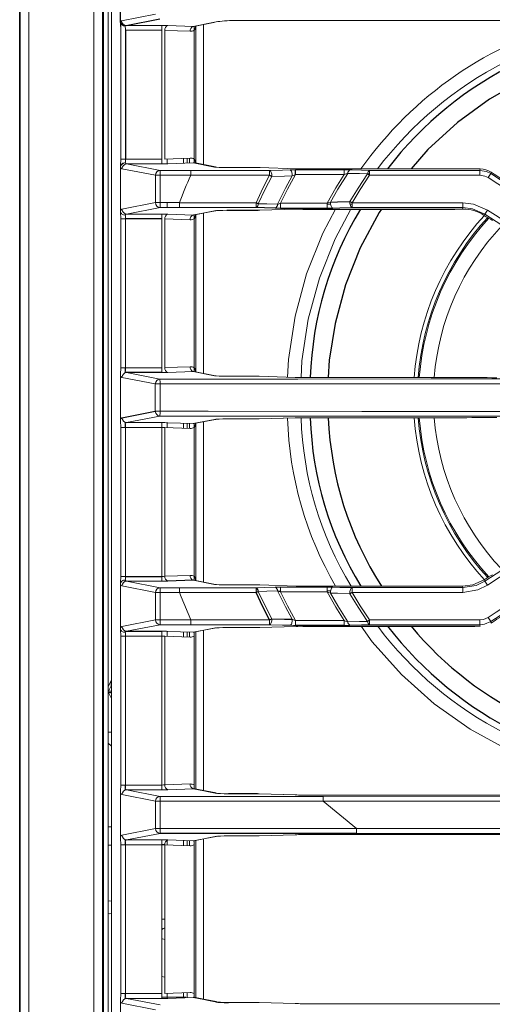
# Model space of a CAD drawing. Units: inches. Extents: x 11 to 47.2, y 16.5 to 46.2.
# Drawn here: x 11.3 to 15.9, y 31 to 40.7 of the extents above; entities that cross this region are included whole.
import ezdxf

# ---------------------------------------------------------------- set-up
doc = ezdxf.new("R2010")
doc.units = ezdxf.units.IN
doc.header["$MEASUREMENT"] = 0

msp = doc.modelspace()

# ---------------------------------------------------------------- linework, layer by layer
at = {"color": 144, "linetype": 'Continuous', "lineweight": 18}
for p, q in [((12.0247, 46.1105), (12.0247, 20.3782)), ((12.1113, 46.1105), (12.1113, 20.3784)), ((11.2963, 46.0554), (11.2963, 20.8358)), ((11.2963, 20.8358), (11.2963, 46.028)), ((11.3002, 46.0239), (11.3002, 20.3782)), ((11.3869, 46.0744), (11.3869, 20.3782)), ((12.1979, 43.2716), (12.1979, 20.5359)), ((12.1191, 43.1535), (12.1191, 20.6855)), ((12.1664, 43.1535), (12.1664, 20.654)), ((12.2855, 40.6508), (12.2855, 41.0741)), ((12.2869, 41.0741), (12.2869, 40.6509)), ((12.2984, 40.6636), (12.6297, 40.7277)), ((12.2894, 40.6068), (12.2894, 39.3049)), ((12.6946, 40.6168), (12.3437, 40.6168)), ((12.6946, 40.6168), (12.6946, 40.5696)), ((12.7442, 40.6137), (12.7442, 40.6161)), ((13.0001, 40.6067), (12.7512, 40.6158)), ((13.196, 40.645), (13.0001, 40.6067)), ((13.0074, 40.6071), (13.2057, 40.6459)), ((13.0283, 39.2633), (13.0283, 40.6112)), ((13.1029, 40.6258), (13.1029, 39.2487)), ((13.2267, 40.651), (13.196, 40.645)), ((22.3019, 40.666), (13.4053, 40.666)), ((13.4053, 40.6659), (13.4053, 40.666)), ((13.4053, 40.6659), (22.3019, 40.6659)), ((12.6946, 40.5696), (12.3362, 40.5696)), ((12.6946, 39.3049), (12.6946, 40.5696)), ((12.9729, 40.5595), (12.724, 40.5687)), ((12.724, 40.5687), (12.724, 39.3058)), ((13.0116, 39.3055), (13.0116, 40.5691)), ((12.2862, 39.23), (12.2862, 38.7941)), ((12.2878, 39.23), (12.2862, 39.23)), ((12.2878, 39.23), (12.2878, 38.7941)), ((12.3366, 39.3049), (12.2894, 39.3049)), ((12.3328, 39.2675), (12.3328, 39.2674)), ((12.3366, 39.3049), (12.6946, 39.3049)), ((12.3475, 39.2577), (12.6754, 39.1936)), ((12.6946, 39.2577), (12.3475, 39.2577)), ((12.6946, 39.3049), (12.6946, 39.2577)), ((12.724, 39.3058), (12.9729, 39.315)), ((12.7442, 39.2584), (12.7442, 39.3066)), ((13.0001, 39.2678), (12.7512, 39.2587)), ((12.907, 39.3126), (12.907, 39.2644)), ((12.9439, 39.314), (12.9439, 39.2658)), ((12.9653, 39.3147), (12.9653, 39.2666)), ((13.212, 39.2264), (13.0001, 39.2678)), ((13.0125, 39.2664), (13.0125, 39.3041)), ((12.6298, 39.1464), (12.3019, 39.2106)), ((12.6298, 38.8777), (12.6298, 39.1464)), ((12.6298, 39.1464), (12.6754, 39.1464)), ((12.6754, 39.1936), (12.9775, 39.1936)), ((12.6754, 39.1936), (12.6754, 39.1464)), ((12.6754, 39.1464), (12.6754, 38.8777)), ((12.9778, 39.1464), (12.6754, 39.1464)), ((12.9775, 39.1936), (13.7522, 39.1939)), ((13.6416, 39.2216), (13.3337, 39.2216)), ((13.3337, 39.2215), (13.3337, 39.2216)), ((13.6416, 39.2215), (13.3337, 39.2215)), ((13.6416, 39.2215), (13.6416, 39.2216)), ((14.0141, 39.2101), (13.6579, 39.2213)), ((13.6579, 39.2213), (13.6608, 39.2212)), ((14.4853, 39.1526), (14.0078, 39.1526)), ((15.7679, 39.2092), (14.079, 39.2092)), ((14.079, 39.2091), (14.079, 39.2092)), ((15.7679, 39.2091), (14.079, 39.2091)), ((14.4853, 39.1526), (14.4853, 39.1998)), ((14.7161, 39.162), (14.7355, 39.162)), ((14.7352, 39.1942), (15.8185, 39.1945)), ((15.8185, 39.1945), (15.8228, 39.2091)), ((15.9298, 39.1772), (15.9255, 39.1628)), ((15.9255, 39.1628), (16.6922, 38.6653)), ((12.3019, 38.8136), (12.6298, 38.8777)), ((12.6298, 38.8777), (12.6754, 38.8777)), ((12.6754, 38.8777), (12.8656, 38.8777)), ((12.6754, 38.8305), (12.6754, 38.8777)), ((12.7442, 38.8305), (12.7442, 38.8777)), ((13.8607, 38.8243), (13.8607, 38.8715)), ((13.8607, 38.8715), (14.3181, 38.8715)), ((14.3181, 38.8243), (14.3181, 38.8715)), ((14.3519, 38.8622), (14.3181, 38.8622)), ((14.5626, 38.8622), (14.5429, 38.8622)), ((12.2862, 38.7941), (12.2878, 38.7941)), ((12.3328, 38.7691), (12.3328, 38.7566)), ((12.6754, 38.8305), (12.3475, 38.7664)), ((12.3475, 38.7664), (12.6946, 38.7664)), ((12.8656, 38.8305), (12.6754, 38.8305)), ((12.6946, 38.7664), (12.6946, 38.7192)), ((12.7442, 38.7633), (12.7442, 38.7657)), ((12.7512, 38.7655), (13.0001, 38.7563)), ((13.6197, 38.8303), (12.8656, 38.8305)), ((13.0001, 38.7563), (13.212, 38.7977)), ((13.0074, 38.7567), (13.2211, 38.7985)), ((13.0125, 38.7205), (13.0125, 38.7577)), ((13.0283, 37.2161), (13.0283, 38.7608)), ((13.1029, 38.7754), (13.1029, 37.2015)), ((13.3337, 38.8025), (13.6416, 38.8025)), ((13.6416, 38.8026), (13.6416, 38.8025)), ((13.6579, 38.8028), (14.0141, 38.814)), ((14.0141, 38.814), (14.0171, 38.8141)), ((14.079, 38.815), (15.5732, 38.815)), ((14.079, 38.815), (14.079, 38.8149)), ((15.6521, 38.8296), (14.5623, 38.8299)), ((15.5732, 38.815), (15.5732, 38.8149)), ((15.6478, 38.815), (15.6521, 38.8296)), ((15.8662, 38.7661), (15.8623, 38.7528)), ((15.8623, 38.7528), (15.863, 38.7524)), ((16.4931, 38.3586), (15.8662, 38.7661)), ((12.2894, 38.7192), (12.2894, 37.2577)), ((12.2894, 38.7192), (12.3366, 38.7192)), ((12.3366, 38.7192), (12.3366, 37.2577)), ((12.6946, 37.2577), (12.6946, 38.7192)), ((12.9729, 38.7091), (12.724, 38.7183)), ((12.724, 38.7183), (12.724, 37.2586)), ((13.0116, 37.2582), (13.0116, 38.7187)), ((12.3366, 37.2577), (12.2894, 37.2577)), ((12.3328, 37.2577), (12.3328, 37.2078)), ((12.3366, 37.2577), (12.6946, 37.2577)), ((12.3475, 37.2105), (12.6751, 37.1464)), ((12.6946, 37.2577), (12.6946, 37.2105)), ((12.724, 37.2586), (12.9729, 37.2678)), ((12.7442, 37.2112), (12.7442, 37.2136)), ((13.0001, 37.2206), (12.7512, 37.2114)), ((13.2117, 37.1792), (13.0001, 37.2206)), ((13.2208, 37.1784), (13.0074, 37.2201)), ((13.0125, 37.2191), (13.0125, 37.2569)), ((12.2862, 37.1827), (12.2862, 36.7469)), ((12.2878, 37.1827), (12.2862, 37.1827)), ((12.2878, 37.1827), (12.2878, 36.7469)), ((12.6295, 37.0992), (12.3019, 37.1633)), ((13.6321, 37.1744), (13.3334, 37.1744)), ((13.3334, 37.1744), (13.3334, 37.1743)), ((13.6321, 37.1743), (13.3334, 37.1743)), ((13.6321, 37.1744), (13.6321, 37.1743)), ((14.0046, 37.1629), (13.6483, 37.1741)), ((15.5913, 37.1619), (14.0695, 37.1619)), ((12.6295, 36.8304), (12.6295, 37.0992)), ((12.2862, 36.7469), (12.2878, 36.7469)), ((12.3328, 36.7219), (12.3328, 36.672)), ((12.6751, 36.7832), (12.3475, 36.7191)), ((12.3475, 36.7191), (12.6946, 36.7191)), ((12.6946, 36.7191), (12.6946, 36.672)), ((12.7442, 36.6703), (12.7442, 36.7184)), ((12.7512, 36.7182), (13.0001, 36.709)), ((13.0001, 36.709), (13.2117, 36.7504)), ((13.0074, 36.7095), (13.2208, 36.7512)), ((13.1029, 36.7282), (13.1029, 35.1542)), ((13.3334, 36.7553), (13.6321, 36.7553)), ((13.6483, 36.7555), (14.0046, 36.7667)), ((13.6498, 36.7555), (13.6483, 36.7555)), ((13.6498, 36.7555), (14.0061, 36.7667)), ((14.0076, 36.7668), (14.0046, 36.7667)), ((14.0695, 36.7677), (15.5913, 36.7677)), ((14.0695, 36.7676), (14.0695, 36.7677)), ((14.0695, 36.7676), (15.5913, 36.7676)), ((15.5913, 36.7676), (15.5913, 36.7677)), ((12.2894, 36.672), (12.2894, 35.2104)), ((12.2894, 36.672), (12.3366, 36.672)), ((12.6946, 36.672), (12.3366, 36.672)), ((12.3366, 36.672), (12.3366, 35.2104)), ((12.6946, 35.2104), (12.6946, 36.672)), ((12.724, 36.671), (12.724, 35.2114)), ((12.9729, 36.6618), (12.724, 36.671)), ((12.907, 36.7125), (12.907, 36.6643)), ((12.9439, 36.7111), (12.9439, 36.6629)), ((12.9653, 36.7103), (12.9653, 36.6621)), ((13.0116, 35.211), (13.0116, 36.6714)), ((13.0125, 36.6732), (13.0125, 36.7105)), ((13.0283, 35.1688), (13.0283, 36.7136)), ((15.8662, 35.1636), (16.4931, 35.571)), ((12.3366, 35.2104), (12.2894, 35.2104)), ((12.3328, 35.173), (12.3328, 35.1605)), ((12.6946, 35.2104), (12.6946, 35.1632)), ((12.724, 35.2114), (12.9729, 35.2205)), ((13.212, 35.1319), (13.0001, 35.1734)), ((13.2211, 35.1311), (13.0074, 35.1729)), ((13.0125, 35.1719), (13.0125, 35.2096)), ((15.8623, 35.1768), (15.8662, 35.1636)), ((16.6922, 35.2643), (15.9255, 34.7668)), ((12.2863, 34.6996), (12.2863, 35.1355)), ((12.2878, 35.1355), (12.2878, 34.6996)), ((12.6298, 35.0519), (12.3019, 35.1161)), ((12.3475, 35.1632), (12.6754, 35.0991)), ((12.6946, 35.1632), (12.3475, 35.1632)), ((12.6754, 35.0991), (12.8657, 35.0991)), ((12.6754, 35.0991), (12.6754, 35.0519)), ((12.7442, 35.1639), (12.7442, 35.1663)), ((12.8657, 35.0991), (13.6197, 35.0994)), ((13.6416, 35.1271), (13.3337, 35.1271)), ((13.3337, 35.127), (13.3337, 35.1271)), ((13.6416, 35.127), (13.3337, 35.127)), ((13.62, 35.0798), (13.6371, 35.0798)), ((13.6416, 35.127), (13.6416, 35.1271)), ((14.0141, 35.1156), (13.6579, 35.1268)), ((13.8607, 35.1053), (14.3181, 35.1053)), ((13.8607, 35.0581), (13.8607, 35.1053)), ((14.0141, 35.1156), (14.0171, 35.1155)), ((15.5732, 35.1147), (14.079, 35.1147)), ((14.079, 35.1146), (14.079, 35.1147)), ((15.5732, 35.1146), (14.079, 35.1146)), ((14.3181, 35.0581), (14.3181, 35.1053)), ((14.5623, 35.0997), (15.6521, 35.1)), ((15.6521, 35.1), (15.6478, 35.1146)), ((12.6298, 34.7832), (12.6298, 35.0519)), ((12.6298, 35.0519), (12.6754, 35.0519)), ((12.6754, 35.0519), (12.6754, 34.7832)), ((12.8661, 35.0519), (12.6754, 35.0519)), ((14.3181, 35.0581), (13.8607, 35.0581)), ((14.3181, 35.0675), (14.3519, 35.0675)), ((12.3019, 34.7191), (12.6298, 34.7832)), ((12.6298, 34.7832), (12.6754, 34.7832)), ((12.6754, 34.7832), (12.9783, 34.7832)), ((12.6754, 34.736), (12.6754, 34.7832)), ((12.6754, 34.736), (12.3475, 34.6719)), ((12.9783, 34.736), (12.6754, 34.736)), ((13.7522, 34.7358), (12.9783, 34.736)), ((13.0001, 34.6618), (13.212, 34.7032)), ((13.0074, 34.6623), (13.2211, 34.704)), ((13.3337, 34.7081), (13.6416, 34.7081)), ((13.6579, 34.7084), (14.0141, 34.7196)), ((14.0078, 34.777), (14.4853, 34.777)), ((14.0078, 34.7298), (14.0078, 34.777)), ((14.079, 34.7205), (15.7679, 34.7205)), ((14.079, 34.7205), (14.079, 34.7204)), ((14.4853, 34.7298), (14.4853, 34.777)), ((15.8185, 34.7351), (14.7353, 34.7354)), ((15.8228, 34.7205), (15.8185, 34.7351)), ((15.9255, 34.7668), (15.9298, 34.7524)), ((12.2894, 34.6247), (12.2894, 33.1632)), ((12.2894, 34.6247), (12.3366, 34.6247)), ((12.3328, 34.6746), (12.3328, 34.6622)), ((12.6946, 34.6247), (12.3366, 34.6247)), ((12.3366, 34.6247), (12.3366, 33.1632)), ((12.6946, 34.6719), (12.6946, 34.6247)), ((12.6946, 33.1632), (12.6946, 34.6247)), ((12.724, 34.6238), (12.724, 33.1641)), ((12.9729, 34.6146), (12.724, 34.6238)), ((12.7442, 34.623), (12.7442, 34.6712)), ((12.7512, 34.671), (13.0001, 34.6618)), ((12.907, 34.6652), (12.907, 34.617)), ((12.9439, 34.6639), (12.9439, 34.6157)), ((12.9653, 34.6631), (12.9653, 34.6149)), ((13.0116, 33.1637), (13.0116, 34.6242)), ((13.0125, 33.1247), (13.0125, 34.6632)), ((13.0282, 34.6663), (13.0282, 33.1216)), ((13.1029, 34.6809), (13.1029, 33.107)), ((12.1664, 34.1283), (12.1979, 34.1913)), ((12.1979, 34.1431), (12.1686, 34.0844)), ((12.1943, 34.1842), (12.1943, 34.136)), ((12.1113, 34.0941), (12.1191, 34.0941)), ((12.1191, 34.0705), (12.1113, 34.0705)), ((12.1664, 34.0941), (12.1734, 34.0941)), ((12.1664, 34.0855), (12.1686, 34.0844)), ((12.1979, 34.0705), (12.1664, 34.0705)), ((12.1686, 34.0844), (12.1979, 34.0844)), ((12.169, 34.0852), (12.169, 34.0941)), ((12.169, 34.0705), (12.1979, 34.0126)), ((12.1979, 34.0608), (12.1931, 34.0705)), ((12.1191, 33.6807), (12.1113, 33.6807)), ((12.1113, 33.6369), (12.1191, 33.6265)), ((12.1979, 33.6807), (12.1664, 33.6807)), ((12.1664, 33.5738), (12.1979, 33.5459)), ((12.3366, 33.1632), (12.2894, 33.1632)), ((12.3328, 33.1632), (12.3328, 33.1133)), ((12.3366, 33.1632), (12.6946, 33.1632)), ((12.6946, 33.1632), (12.6946, 33.116)), ((12.724, 33.1641), (12.9729, 33.1733)), ((12.2863, 32.6524), (12.2863, 33.0883)), ((12.2878, 33.0883), (12.2878, 32.6524)), ((12.6298, 33.0047), (12.3019, 33.0688)), ((12.3475, 33.116), (12.6754, 33.0519)), ((12.6946, 33.116), (12.3475, 33.116)), ((12.6754, 33.0519), (14.28, 33.0519)), ((12.6754, 33.0519), (12.6754, 33.0047)), ((12.7442, 33.1167), (12.7442, 33.1191)), ((13.0001, 33.1261), (12.7512, 33.1169)), ((13.2355, 33.081), (13.0074, 33.1256)), ((13.6321, 33.077), (13.3482, 33.077)), ((13.3482, 33.077), (13.3482, 33.077)), ((13.6321, 33.077), (13.6321, 33.077)), ((13.6498, 33.0768), (13.6483, 33.0767)), ((14.0046, 33.0655), (13.6483, 33.0767)), ((14.0061, 33.0656), (13.6498, 33.0768)), ((14.0076, 33.0654), (14.0046, 33.0655)), ((21.5799, 33.0646), (14.0695, 33.0646)), ((21.5799, 33.0646), (14.0695, 33.0646)), ((14.0695, 33.0646), (14.0695, 33.0646)), ((12.6298, 32.736), (12.6298, 33.0047)), ((12.6754, 33.0047), (12.6298, 33.0047)), ((12.6754, 33.0047), (12.6754, 32.736)), ((14.2804, 33.0047), (12.6754, 33.0047)), ((14.6057, 32.7361), (14.2803, 33.0048)), ((12.1113, 32.7522), (12.1191, 32.7522)), ((12.1664, 32.7522), (12.1979, 32.7522)), ((12.3019, 32.6718), (12.6298, 32.736)), ((12.6754, 32.6888), (12.3475, 32.6247)), ((12.6754, 32.736), (12.6298, 32.736)), ((12.6754, 32.736), (14.6058, 32.736)), ((12.6754, 32.736), (12.6754, 32.6888)), ((13.0001, 32.6145), (13.2265, 32.6588)), ((13.0074, 32.615), (13.2355, 32.6596)), ((13.3482, 32.6637), (13.6321, 32.6637)), ((13.6483, 32.6639), (14.0046, 32.6751)), ((14.0695, 32.6761), (21.5799, 32.6761)), ((14.0695, 32.6761), (14.0695, 32.676)), ((14.0695, 32.676), (21.5799, 32.676)), ((12.1113, 32.5733), (12.1191, 32.5733)), ((12.1664, 32.5733), (12.1979, 32.5733)), ((12.2894, 32.5775), (12.2894, 31.1159)), ((12.2894, 32.5775), (12.3366, 32.5775)), ((12.3328, 32.6274), (12.3328, 32.5775)), ((12.6946, 32.5775), (12.3366, 32.5775)), ((12.3366, 32.5775), (12.3366, 31.1159)), ((12.3475, 32.6247), (12.6946, 32.6247)), ((12.6946, 32.6247), (12.6946, 32.5775)), ((12.6946, 31.8467), (12.6946, 32.5775)), ((12.724, 32.5765), (12.724, 31.8467)), ((12.9729, 32.5674), (12.724, 32.5765)), ((12.7442, 32.5758), (12.7442, 32.6216)), ((12.7512, 32.6237), (13.0001, 32.6145)), ((12.907, 32.618), (12.907, 32.5698)), ((12.9439, 32.6166), (12.9439, 32.5684)), ((12.9653, 32.6158), (12.9653, 32.5676)), ((13.0116, 31.8467), (13.0116, 32.5769)), ((13.0125, 31.8467), (13.0125, 32.616)), ((13.0282, 32.6191), (13.0282, 31.8467)), ((13.1029, 32.6337), (13.1029, 31.0597)), ((12.179, 32.026), (12.1664, 32.0247)), ((12.1979, 32.0231), (12.179, 32.026)), ((12.6946, 31.1159), (12.6946, 31.8467)), ((12.724, 31.8467), (12.6946, 31.8467)), ((12.724, 31.8467), (12.724, 31.1169)), ((13.0116, 31.1165), (13.0116, 31.8467)), ((13.0116, 31.8467), (13.0125, 31.8467)), ((13.0125, 31.0774), (13.0125, 31.8467)), ((13.0282, 31.8467), (13.0282, 31.0743)), ((12.7015, 31.6525), (12.6946, 31.6585)), ((12.724, 31.6457), (12.7015, 31.6525)), ((12.724, 31.2759), (12.6946, 31.2832)), ((12.3366, 31.1159), (12.2894, 31.1159)), ((12.3328, 31.1159), (12.3328, 31.066)), ((12.3366, 31.1159), (12.6946, 31.1159)), ((12.6946, 31.1159), (12.6946, 31.0688)), ((12.724, 31.1169), (12.9729, 31.126)), ((12.7442, 31.0695), (12.7442, 31.1176)), ((12.907, 31.1236), (12.907, 31.0754)), ((12.9439, 31.125), (12.9439, 31.0768)), ((12.2863, 30.6052), (12.2863, 31.041)), ((12.2878, 31.041), (12.2878, 30.6052)), ((12.6298, 30.9574), (12.3019, 31.0216)), ((12.3475, 31.0688), (12.6754, 31.0046)), ((12.6946, 31.0688), (12.3475, 31.0688)), ((12.9285, 31.0823), (12.6946, 31.0823)), ((13.0001, 31.0789), (12.7512, 31.0697)), ((13.6321, 31.0297), (13.3482, 31.0297)), ((14.0046, 31.0183), (13.6483, 31.0295)), ((21.5799, 31.0174), (14.0695, 31.0174)), ((14.0695, 31.0174), (14.0695, 31.0173)), ((21.5799, 31.0173), (14.0695, 31.0173))]:
    msp.add_line(p, q, dxfattribs=at)
at = {"color": 7, "linetype": 'Continuous', "lineweight": 25}
for p, q in [((12.3437, 40.6168), (12.6749, 40.6809)), ((12.3366, 40.5692), (12.3366, 39.3049)), ((13.2211, 39.2256), (13.0074, 39.2674)), ((14.4853, 39.1998), (14.0078, 39.1998)), ((14.0078, 39.1526), (14.0078, 39.1998)), ((13.3337, 38.8026), (13.6416, 38.8026)), ((13.8607, 38.8243), (14.3181, 38.8243)), ((14.079, 38.8149), (15.5732, 38.8149)), ((12.6946, 38.7192), (12.3366, 38.7192)), ((12.6946, 37.2105), (12.3475, 37.2105)), ((12.3019, 36.7663), (12.6295, 36.8304)), ((12.3366, 35.2104), (12.6946, 35.2104)), ((13.0001, 35.1734), (12.7512, 35.1642)), ((14.4853, 34.7298), (14.0078, 34.7298)), ((14.079, 34.7204), (15.7679, 34.7204)), ((12.3475, 34.6719), (12.6946, 34.6719)), ((13.2265, 33.0818), (13.0001, 33.1261)), ((13.6321, 33.077), (13.3482, 33.077)), ((14.6058, 32.6888), (12.6754, 32.6888)), ((13.2265, 31.0346), (13.0001, 31.0789)), ((13.2355, 31.0338), (13.0074, 31.0784))]:
    msp.add_line(p, q, dxfattribs=at)
at = {"color": 144, "linetype": 'Continuous', "lineweight": 18, "flags": 128}
for points in [[(12.3322, 40.6104), (12.3321, 40.6104), (12.3321, 40.6104)], [(12.3362, 40.5696), (12.3364, 40.5694), (12.3366, 40.5692)], [(20.4672, 39.2093), (20.2464, 39.4519), (19.9525, 39.7102), (19.631, 39.9335), (19.2855, 40.1201), (18.9226, 40.2666), (18.5452, 40.3709), (18.1574, 40.4326), (17.7663, 40.4506), (17.3759, 40.4241), (16.9897, 40.354), (16.6148, 40.2417), (16.2552, 40.0875), (15.9139, 39.8935), (15.5974, 39.6634), (15.3089, 39.3988), (15.1438, 39.2092)], [(13.7526, 39.1465), (13.6581, 39.1465), (13.2801, 39.1464), (12.9778, 39.1463)], [(13.212, 39.2264), (13.221, 39.2256), (13.2243, 39.2248)], [(13.62, 38.8773), (13.6874, 39.0196), (13.7526, 39.1465)], [(13.7731, 39.1356), (13.7082, 39.0092), (13.6412, 38.8677)], [(13.7522, 39.1939), (13.8793, 39.1972), (13.9532, 39.1991)], [(13.7731, 39.1356), (13.7735, 39.1459), (13.7728, 39.1562), (13.7712, 39.1661), (13.7686, 39.175), (13.7653, 39.1826), (13.7613, 39.1884), (13.7569, 39.1922), (13.7522, 39.1939)], [(13.7526, 39.1465), (13.7552, 39.1451), (13.7579, 39.1437), (13.7606, 39.1422), (13.7632, 39.1409), (13.7658, 39.1395), (13.7683, 39.1381), (13.7707, 39.1368), (13.7731, 39.1356)], [(13.9738, 39.1404), (13.9, 39.1386), (13.7731, 39.1356)], [(13.83, 38.8621), (13.9082, 39.0194), (13.9738, 39.1404)], [(14.0078, 39.1526), (13.9292, 39.0085), (13.8607, 38.8715)], [(13.9532, 39.1991), (13.9998, 39.1998), (14.0078, 39.1998)], [(13.9738, 39.1404), (13.9742, 39.1507), (13.9736, 39.1611), (13.972, 39.1711), (13.9694, 39.1801), (13.9661, 39.1877), (13.9622, 39.1936), (13.9578, 39.1975), (13.9532, 39.1991)], [(13.9738, 39.1404), (14.0028, 39.1509), (14.0078, 39.1526)], [(14.3181, 38.8715), (14.4035, 39.0216), (14.4853, 39.1526)], [(14.5217, 39.165), (14.4238, 39.0094), (14.3516, 38.8835)], [(14.5414, 39.1991), (14.5325, 39.1993), (14.4853, 39.1998)], [(14.4853, 39.1526), (14.5159, 39.1631), (14.5217, 39.165)], [(14.7159, 39.1606), (14.636, 39.1624), (14.5437, 39.1645), (14.5217, 39.165)], [(14.5414, 39.1991), (14.5633, 39.1986), (14.6555, 39.1962), (14.7352, 39.1942)], [(14.5419, 38.889), (14.6226, 39.0212), (14.7159, 39.1606)], [(14.7355, 39.1468), (14.6428, 39.0083), (14.5626, 38.8769)], [(14.7159, 39.1606), (14.7182, 39.159), (14.7205, 39.1574), (14.7229, 39.1557), (14.7254, 39.1539), (14.7279, 39.1522), (14.7304, 39.1504), (14.733, 39.1486), (14.7355, 39.1468)], [(15.8187, 39.1471), (15.7242, 39.1471), (15.3463, 39.147), (14.7355, 39.1468)], [(15.8185, 39.1945), (15.8835, 39.1834), (15.9255, 39.1628)], [(15.9001, 39.123), (15.8682, 39.1387), (15.8187, 39.1471)], [(16.6667, 38.6255), (16.5875, 38.6769), (16.2704, 38.8827), (15.9001, 39.123)], [(12.8656, 38.8776), (12.9601, 38.8775), (13.338, 38.8774), (13.62, 38.8773)], [(13.62, 38.8773), (13.6228, 38.876), (13.6256, 38.8748), (13.6283, 38.8735), (13.631, 38.8723), (13.6337, 38.8711), (13.6363, 38.8699), (13.6388, 38.8688), (13.6412, 38.8677)], [(13.6412, 38.8677), (13.7239, 38.8652), (13.83, 38.8621)], [(13.83, 38.8621), (13.8383, 38.8645), (13.8607, 38.8715)], [(14.3181, 38.8715), (14.3278, 38.8749), (14.3516, 38.8835)], [(14.3723, 38.825), (14.3677, 38.8266), (14.3633, 38.8305), (14.3593, 38.8363), (14.356, 38.844), (14.3535, 38.8529), (14.3518, 38.8629), (14.3512, 38.8732), (14.3516, 38.8835)], [(14.5623, 38.8299), (14.5577, 38.8316), (14.5533, 38.8355), (14.5494, 38.8414), (14.5461, 38.8491), (14.5436, 38.8582), (14.542, 38.8682), (14.5415, 38.8786), (14.5419, 38.889)], [(14.5419, 38.889), (14.5443, 38.8876), (14.5468, 38.8862), (14.5493, 38.8847), (14.5519, 38.8832), (14.5545, 38.8816), (14.5572, 38.8801), (14.5599, 38.8785), (14.5626, 38.8769)], [(14.5626, 38.8769), (14.6571, 38.8769), (15.0351, 38.8768), (15.6524, 38.8765)], [(15.6524, 38.8765), (15.7565, 38.864), (15.8922, 38.8054)], [(13.0258, 38.7603), (13.0207, 38.7361), (13.0116, 38.7187)], [(13.212, 38.7977), (13.221, 38.7985), (13.2243, 38.7993)], [(13.8607, 38.8243), (13.8229, 38.8247), (13.8087, 38.825)], [(13.9296, 37.1652), (13.9367, 37.3383), (14.0023, 37.7635), (14.1157, 38.1785), (14.2752, 38.5795), (14.4008, 38.8149)], [(13.9296, 37.1652), (13.9367, 37.3383), (14.0023, 37.7635), (14.1157, 38.1785), (14.2752, 38.5795), (14.4008, 38.8149)], [(14.5512, 38.8149), (14.3953, 38.5229), (14.2413, 38.1359), (14.1318, 37.7355), (14.0685, 37.3252), (14.0618, 37.1621)], [(14.5512, 38.8149), (14.3953, 38.5229), (14.2413, 38.1359), (14.1318, 37.7355), (14.0685, 37.3252), (14.0618, 37.1621)], [(14.3181, 38.8243), (14.3339, 38.8244), (14.3723, 38.825)], [(14.8521, 38.8149), (14.8285, 38.7807), (14.6439, 38.4355), (14.4985, 38.0707), (14.3951, 37.6932), (14.3375, 37.3309), (14.3286, 37.1619)], [(14.5623, 38.8299), (14.4412, 38.8268), (14.3723, 38.825)], [(15.8662, 38.7661), (15.7451, 38.8184), (15.6521, 38.8296)], [(15.8922, 38.8054), (15.9714, 38.7539), (16.2883, 38.5479), (16.519, 38.398)], [(12.6751, 37.1464), (14.0295, 37.1469), (15.3391, 37.1474), (16.6486, 37.148)], [(13.224, 37.1777), (13.2207, 37.1784), (13.2117, 37.1792)], [(12.6754, 37.0992), (12.6677, 37.0992), (12.6602, 37.0992), (12.653, 37.0992), (12.6465, 37.0992), (12.6407, 37.0992), (12.6359, 37.0992), (12.6321, 37.0992), (12.6295, 37.0992)], [(16.649, 37.1007), (16.5545, 37.1007), (16.1766, 37.1006), (14.6648, 37.1), (12.6754, 37.0992)], [(12.6754, 37.0992), (12.6754, 37.0047), (12.6754, 36.8304)], [(12.6754, 36.8304), (12.6677, 36.8304), (12.6602, 36.8304), (12.653, 36.8304), (12.6465, 36.8304), (12.6407, 36.8304), (12.6359, 36.8304), (12.6321, 36.8304), (12.6295, 36.8304)], [(12.6754, 36.8304), (12.7699, 36.8304), (13.1479, 36.8302), (14.6596, 36.8296), (16.649, 36.8289)], [(16.6486, 36.7817), (15.2942, 36.7822), (12.6751, 36.7832)], [(13.224, 36.752), (13.2207, 36.7512), (13.2117, 36.7504)], [(13.0258, 36.7131), (13.0207, 36.6888), (13.0116, 36.6714)], [(16.519, 35.5317), (16.4398, 35.4802), (16.1229, 35.2742), (15.8922, 35.1242)], [(15.9001, 34.8066), (15.9793, 34.8581), (16.2964, 35.0638), (16.6667, 35.3042)], [(15.8623, 35.1768), (15.7489, 35.1275), (15.6478, 35.1146)], [(13.212, 35.1319), (13.221, 35.1311), (13.2243, 35.1304)], [(13.6197, 35.0994), (13.7024, 35.1017), (13.8087, 35.1046)], [(14.3181, 35.1053), (14.3452, 35.1051), (14.3723, 35.1046)], [(14.3516, 35.0461), (14.3512, 35.0564), (14.3518, 35.0668), (14.3535, 35.0767), (14.356, 35.0857), (14.3593, 35.0933), (14.3633, 35.0992), (14.3677, 35.103), (14.3723, 35.1046)], [(14.3723, 35.1046), (14.441, 35.1028), (14.5623, 35.0997)], [(14.5419, 35.0406), (14.5415, 35.051), (14.5421, 35.0614), (14.5436, 35.0715), (14.5461, 35.0805), (14.5494, 35.0882), (14.5534, 35.0942), (14.5577, 35.0981), (14.5623, 35.0997)], [(15.6521, 35.1), (15.7823, 35.1222), (15.8662, 35.1636)], [(15.8922, 35.1242), (15.7981, 35.078), (15.6524, 35.0531)], [(13.62, 35.0523), (13.5255, 35.0523), (13.1476, 35.0522), (12.8661, 35.0521)], [(12.9783, 34.7833), (12.8829, 35.009), (12.8661, 35.052)], [(13.62, 35.0523), (13.6228, 35.0536), (13.6256, 35.0548), (13.6283, 35.0561), (13.631, 35.0573), (13.6337, 35.0585), (13.6363, 35.0597), (13.6388, 35.0608), (13.6412, 35.0619)], [(13.83, 35.0675), (13.7239, 35.0644), (13.6412, 35.0619)], [(13.6412, 35.0619), (13.7082, 34.9204), (13.7731, 34.7941)], [(13.9738, 34.7893), (13.9082, 34.9102), (13.83, 35.0675)], [(13.8607, 35.0581), (13.9292, 34.9211), (14.0078, 34.777)], [(14.4853, 34.777), (14.4035, 34.9081), (14.3181, 35.0581)], [(14.3181, 35.0581), (14.3348, 35.0523), (14.3516, 35.0461)], [(14.3516, 35.0461), (14.4238, 34.9202), (14.5217, 34.7646)], [(14.5419, 35.0406), (14.4204, 35.0441), (14.3516, 35.0461)], [(14.5419, 35.0406), (14.5443, 35.042), (14.5468, 35.0435), (14.5493, 35.0449), (14.5519, 35.0465), (14.5545, 35.048), (14.5572, 35.0496), (14.5599, 35.0511), (14.5626, 35.0527)], [(14.7159, 34.769), (14.6226, 34.9084), (14.5419, 35.0406)], [(15.6524, 35.0531), (15.5579, 35.0531), (15.18, 35.0529), (14.5626, 35.0527)], [(14.5626, 35.0527), (14.6428, 34.9213), (14.7355, 34.7828)], [(12.9783, 34.7834), (13.0728, 34.7833), (13.4508, 34.7832), (13.7525, 34.7831)], [(12.9783, 34.7834), (12.9783, 34.7658), (12.9783, 34.7507), (12.9783, 34.7403), (12.9783, 34.736)], [(13.7522, 34.7358), (13.7569, 34.7374), (13.7613, 34.7412), (13.7653, 34.747), (13.7686, 34.7546), (13.7712, 34.7636), (13.7728, 34.7734), (13.7735, 34.7838), (13.7731, 34.7941)], [(13.7525, 34.7831), (13.7552, 34.7845), (13.7579, 34.786), (13.7606, 34.7874), (13.7632, 34.7888), (13.7657, 34.7901), (13.7683, 34.7915), (13.7707, 34.7928), (13.7731, 34.7941)], [(13.9532, 34.7305), (13.9578, 34.7321), (13.9622, 34.736), (13.9661, 34.7419), (13.9694, 34.7496), (13.972, 34.7586), (13.9736, 34.7685), (13.9742, 34.7789), (13.9738, 34.7893)], [(13.9738, 34.7893), (13.995, 34.7815), (14.0078, 34.777)], [(15.8187, 34.7826), (15.854, 34.7868), (15.9001, 34.8066)], [(13.212, 34.7032), (13.221, 34.704), (13.2243, 34.7048)], [(13.7522, 34.7358), (13.8793, 34.7324), (13.9532, 34.7305)], [(13.9532, 34.7305), (13.9872, 34.7299), (14.0078, 34.7298)], [(14.4853, 34.777), (14.4987, 34.7723), (14.5217, 34.7646)], [(14.5414, 34.7305), (14.506, 34.7299), (14.4853, 34.7298)], [(14.5217, 34.7646), (14.6358, 34.7672), (14.7159, 34.769)], [(14.7353, 34.7354), (14.6553, 34.7334), (14.5414, 34.7305)], [(17.6363, 33.1326), (17.2732, 33.1609), (16.9145, 33.2235), (16.5003, 33.3414), (16.1006, 33.5053), (15.7228, 33.7121), (15.3709, 33.9605), (15.0479, 34.2476), (14.7599, 34.5679), (14.6514, 34.7204)], [(17.6363, 33.1326), (17.2732, 33.1609), (16.9145, 33.2235), (16.5003, 33.3414), (16.1006, 33.5053), (15.7228, 33.7121), (15.3709, 33.9605), (15.0479, 34.2476), (14.7599, 34.5679), (14.6514, 34.7204)], [(14.7159, 34.769), (14.7182, 34.7706), (14.7205, 34.7723), (14.7229, 34.774), (14.7254, 34.7757), (14.7279, 34.7774), (14.7304, 34.7792), (14.733, 34.781), (14.7355, 34.7828)], [(14.7355, 34.7828), (14.83, 34.7828), (15.208, 34.7827), (15.8187, 34.7826)], [(15.9255, 34.7668), (15.8649, 34.7407), (15.8185, 34.7351)], [(12.1686, 34.0844), (12.1671, 34.0814), (12.1664, 34.0802)], [(12.1686, 34.0844), (12.1671, 34.0814), (12.1664, 34.0802)], [(12.1731, 34.0936), (12.172, 34.0938), (12.169, 34.0941)], [(12.1731, 34.0936), (12.172, 34.0938), (12.169, 34.0941)], [(13.2387, 33.0803), (13.2354, 33.081), (13.2265, 33.0818)], [(14.28, 33.0519), (17.8244, 33.0524), (21.3689, 33.0519)], [(21.3691, 33.0049), (21.2746, 33.005), (20.8966, 33.0051), (19.3848, 33.0054), (14.2803, 33.0049)], [(13.2265, 32.6588), (13.2354, 32.6596), (13.2387, 32.6604)], [(14.6057, 32.7362), (14.7002, 32.7362), (15.0781, 32.7362), (16.5899, 32.736), (21.0437, 32.7362)], [(21.0439, 32.6888), (17.8249, 32.6884), (14.6058, 32.6888)], [(12.1191, 31.9826), (12.116, 31.963), (12.1191, 31.9435)], [(12.1664, 31.9013), (12.179, 31.9), (12.1979, 31.9029)], [(13.2387, 31.033), (13.2354, 31.0338), (13.2265, 31.0346)]]:
    msp.add_lwpolyline(points, dxfattribs=at)
at = {"color": 8, "linetype": 'Continuous', "lineweight": 25, "flags": 128}
for points in [[(20.4672, 39.2093), (20.2464, 39.4519), (19.9525, 39.7102), (19.631, 39.9335), (19.2855, 40.1201), (18.9226, 40.2666), (18.5452, 40.3709), (18.1574, 40.4326), (17.7663, 40.4506), (17.3759, 40.4241), (16.9897, 40.354), (16.6148, 40.2417), (16.2552, 40.0875), (15.9139, 39.8935), (15.5974, 39.6634), (15.3089, 39.3988), (15.1438, 39.2092)], [(14.8521, 38.8149), (14.8285, 38.7807), (14.6439, 38.4355), (14.4985, 38.0707), (14.3951, 37.6932), (14.3375, 37.3309), (14.3286, 37.1619)]]:
    msp.add_lwpolyline(points, dxfattribs=at)
at = {"color": 7, "linetype": 'Continuous', "lineweight": 25, "flags": 128}
for points in [[(14.3516, 38.8835), (14.4206, 38.8855), (14.5419, 38.889)], [(13.8087, 38.825), (13.7024, 38.8279), (13.6197, 38.8303)], [(13.7525, 34.7831), (13.6874, 34.9101), (13.62, 35.0523)], [(13.7731, 34.7941), (13.9, 34.791), (13.9738, 34.7893)]]:
    msp.add_lwpolyline(points, dxfattribs=at)
at = {"color": 144, "linetype": 'Continuous', "lineweight": 18}
for centre, radius, start, end in [((12.3369, 40.6612), 0.0511, 191.7223, 264.64723), ((13.2433, 40.5834), 0.9539, 176.65533, 180.83084), ((12.3452, 40.6635), 0.0468, 179.95556, 268.09774), ((12.172, 40.5739), 0.1643, 358.51727, 12.83895), ((12.7677, 40.5749), 0.0441, 111.9562, 188.142), ((13.0166, 40.5657), 0.0441, 111.9562, 188.142), ((12.9538, 40.6116), 0.0718, 323.60396, 359.24096), ((17.6964, 37.051), 3.7332, 104.45717, 144.68182), ((17.745, 36.9756), 3.6868, 91.62621, 142.71014), ((12.3268, 39.2274), 0.0405, 80.6237, 176.41216), ((12.3378, 39.2156), 0.052, 94.80886, 163.95726), ((12.3491, 39.2106), 0.0472, 91.87342, 180.034), ((12.9535, 39.2632), 0.0718, 0.56474, 36.08725), ((12.677, 39.1464), 0.0472, 91.87342, 180.034), ((17.8581, 36.9519), 5.351, 155.78852, 158.90667), ((8.7892, 39.1417), 4.1886, 0.06267, 0.71002), ((11.7088, 39.1569), 2.0438, 359.70967, 1.03701), ((14.5584, 39.1665), 0.0368, 117.606, 182.42906), ((14.7523, 39.162), 0.0364, 117.9102, 182.26719), ((12.5274, 39.1572), 2.2081, 359.73089, 0.96036), ((13.1496, 39.1575), 2.6692, 359.77687, 0.79517), ((15.8226, 39.013), 0.1961, 56.85163, 89.94191), ((14.3424, 40.1469), 1.864, 326.68261, 328.13571), ((12.677, 38.8777), 0.0472, 179.966, 268.12658), ((8.5793, 38.85), 4.2863, 359.7397, 0.36867), ((11.6575, 38.8671), 1.9625, 358.92536, 0.2986), ((13.6023, 38.8651), 0.039, 296.46972, 3.74819), ((13.7914, 38.8597), 0.0387, 296.53952, 3.58699), ((12.4943, 38.8667), 2.0683, 358.98087, 0.28295), ((13.2794, 38.8663), 2.373, 359.1125, 0.24609), ((12.3268, 38.7967), 0.0405, 183.58784, 279.3763), ((12.3491, 38.8135), 0.0472, 179.966, 268.12658), ((12.7677, 38.7245), 0.0441, 111.9562, 188.142), ((13.0166, 38.7153), 0.0441, 111.9562, 188.142), ((17.8042, 36.9648), 2.6391, 137.36126, 175.71613), ((15.6485, 38.4166), 0.3985, 57.54577, 90.0955), ((14.3591, 39.7888), 1.8214, 325.84059, 327.32278), ((17.8042, 36.9648), 2.6002, 137.20663, 175.65193), ((17.8042, 36.9648), 2.588, 137.1572, 175.63135), ((17.8042, 36.9648), 2.4433, 136.53, 175.37216), ((12.3491, 37.1633), 0.0472, 91.87342, 180.034), ((12.7677, 37.2524), 0.0441, 171.858, 248.0438), ((13.0166, 37.2615), 0.0441, 171.858, 248.0438), ((12.9535, 37.2159), 0.0718, 0.56474, 36.08725), ((12.6766, 37.0993), 0.0472, 91.87342, 180.034), ((10.8808, 37.1095), 1.7947, 359.67145, 1.17806), ((12.6766, 36.8304), 0.0472, 179.966, 268.12658), ((10.8808, 36.8201), 1.7947, 358.82195, 0.32855), ((12.3491, 36.7663), 0.0472, 179.966, 268.12658), ((17.4049, 36.8673), 3.4774, 181.69792, 210.26512), ((17.4715, 36.8828), 3.4121, 181.93519, 211.21098), ((17.6428, 36.9038), 3.3162, 182.35284, 212.64909), ((17.8042, 36.9648), 2.6391, 184.28521, 222.63983), ((17.8042, 36.9648), 2.6002, 184.34942, 222.79331), ((17.8042, 36.9648), 2.588, 184.37001, 222.84274), ((17.8042, 36.9648), 2.4433, 184.62929, 223.46832), ((12.3268, 35.133), 0.0405, 80.6237, 176.41216), ((12.7677, 35.2051), 0.0441, 171.858, 248.0438), ((13.0166, 35.2143), 0.0441, 171.858, 248.0438), ((12.9535, 35.1687), 0.0718, 0.56474, 36.08725), ((12.3491, 35.1161), 0.0472, 91.87342, 180.034), ((12.677, 35.052), 0.0472, 91.87342, 180.034), ((8.8281, 35.0476), 4.0379, 0.06371, 0.73138), ((11.6573, 35.0626), 1.9627, 359.70144, 1.07452), ((13.6023, 35.0645), 0.039, 356.25194, 63.5302), ((13.8588, 33.2171), 1.8882, 89.94195, 91.52001), ((13.7914, 35.07), 0.0387, 356.41313, 63.46041), ((12.494, 35.0629), 2.0687, 359.7171, 1.01896), ((13.2787, 35.0633), 2.3737, 359.75398, 0.88725), ((14.359, 34.1408), 1.8215, 32.67724, 34.15934), ((12.677, 34.7832), 0.0472, 179.966, 268.12658), ((14.3423, 33.7827), 1.8642, 31.86438, 33.31737), ((12.3268, 34.7022), 0.0405, 183.58784, 279.3763), ((12.3491, 34.7191), 0.0472, 179.966, 268.12658), ((11.7085, 34.7728), 2.044, 358.96312, 0.29029), ((14.5584, 34.7631), 0.0368, 177.57086, 242.39411), ((14.7523, 34.7676), 0.0364, 177.73272, 242.08996), ((12.527, 34.7725), 2.2086, 359.03983, 0.26906), ((17.7394, 36.9377), 3.6703, 217.16532, 268.45321), ((17.8037, 36.95), 3.4722, 219.95171, 320.04695), ((13.1487, 34.7722), 2.67, 359.20508, 0.22306), ((15.7875, 34.6877), 0.1572, 26.5309, 29.8118), ((12.7677, 33.1579), 0.0441, 171.858, 248.0438), ((13.0166, 33.167), 0.0441, 171.858, 248.0438), ((12.3491, 33.0688), 0.0472, 91.87342, 180.034), ((12.677, 33.0047), 0.0472, 91.87342, 180.034), ((8.669, 33.0005), 5.6113, 0.04537, 0.52446), ((12.3491, 32.6718), 0.0472, 179.966, 268.12658), ((12.677, 32.7359), 0.0472, 179.966, 268.12658), ((22.9548, 32.7409), 8.3491, 180.03174, 180.35742), ((12.7677, 32.5828), 0.0441, 111.9562, 188.142), ((12.7321, 31.7125), 0.0488, 99.50235, 140.21467), ((12.3491, 31.0216), 0.0472, 91.87342, 180.034)]:
    msp.add_arc(centre, radius, start, end, dxfattribs=at)
at = {"color": 8, "linetype": 'Continuous', "lineweight": 25}
for centre, radius, start, end in [((17.802, 36.9717), 3.6569, 37.72377, 142.27746), ((17.5814, 37.0358), 3.4325, 148.77978, 177.89344), ((17.5227, 36.8784), 3.3724, 181.88226, 211.53219), ((17.6428, 36.9038), 3.3162, 182.35284, 212.64909), ((17.8047, 36.9572), 3.6564, 217.71538, 322.28339), ((17.8037, 36.95), 3.4722, 219.95171, 320.04695)]:
    msp.add_arc(centre, radius, start, end, dxfattribs=at)
at = {"color": 7, "linetype": 'Continuous', "lineweight": 25}
msp.add_arc((13.6118, 34.304), 0.7941, 71.73875, 74.05192, dxfattribs=at)
at = {"color": 144, "linetype": 'Continuous', "lineweight": 18}
for centre, major_axis, ratio, start_param, end_param in [((12.2813, 40.5696), (0, 0.0941), 0.08714, 4.712389, 5.752884), ((12.2998, 40.5696), (0, 0.0941), 0.270681, 0.05236, 0.528614), ((12.345, 40.5696), (0, 0.0472), 0.539107, 0.05236, 0.528614), ((12.6946, 40.6116), (0.0984, 0), 0.052408, 0.95768, 1.570796), ((13.0012, 40.6541), (-0.0018, 0.0474), 0.772196, 3.061381, 3.261417), ((13.0076, 40.5474), (0, 0.0945), 0.052408, 4.959183, 5.41098), ((13.1966, 40.6923), (-0.0481, -0.0094), 0.964691, 1.37076, 1.770832), ((13.3304, 40.6497), (0.1328, 0.0093), 0.10069, 0.965246, 2.460298), ((12.9741, 40.6541), (-0.0062, 0.0945), 0.868728, 3.052326, 3.539128), ((12.2813, 39.3049), (0, 0.0945), 0.08714, 3.796766, 4.712389), ((12.3032, 39.3049), (0, 0.0945), 0.267949, 2.486419, 3.089233), ((12.3284, 39.3049), (0, 0.0472), 0.17428, 3.796766, 4.712389), ((12.3488, 39.3049), (0, 0.0472), 0.535898, 2.486419, 3.089233), ((12.6946, 39.2629), (0.0984, 0), 0.052408, 4.712389, 5.325505), ((12.9741, 39.2204), (0.0062, 0.0945), 0.868728, 5.88565, 6.372452), ((13.0012, 39.2204), (0.0018, 0.0474), 0.772196, 6.163361, 6.363397), ((13.3337, 39.2281), (0.126, 0), 0.052408, 3.403392, 4.712389), ((13.6416, 39.2199), (0.0315, 0), 0.052408, 1.030377, 1.570796), ((14.079, 39.2157), (0.126, 0), 0.052408, 4.171969, 4.712389), ((15.7025, 39.1084), (2.2918, 0.0029), 0.043917, 1.518248, 1.542206), ((15.7682, 39.1624), (1.6113, -1.0464), 0.052408, 1.363477, 1.50441), ((12.2813, 38.7192), (0, 0.0945), 0.08714, 4.712389, 5.628012), ((12.3032, 38.7192), (0, 0.0945), 0.267949, 0.05236, 0.655174), ((12.3488, 38.7192), (0, 0.0472), 0.535898, 0.05236, 0.655174), ((12.3284, 38.7192), (0, 0.0472), 0.17428, 4.712389, 5.628012), ((12.6946, 38.7612), (0.0984, 0), 0.052408, 0.95768, 1.570796), ((13.0012, 38.8037), (-0.0018, 0.0474), 0.772196, 3.061381, 3.261417), ((13.3337, 38.796), (0.126, 0), 0.052408, 1.570796, 2.879793), ((13.6416, 38.8043), (0.0315, 0), 0.052408, 4.712389, 5.252808), ((14.079, 38.8084), (0.126, 0), 0.052408, 1.570796, 2.111216), ((15.6386, 38.9157), (2.2918, 0.0029), 0.043917, 4.683798, 4.716346), ((15.6632, 39.0007), (1.6113, -1.0464), 0.052408, 4.870229, 4.919708), ((12.9741, 38.8037), (-0.0062, 0.0945), 0.868728, 3.052326, 3.539128), ((12.2813, 37.2577), (0, 0.0945), 0.08714, 3.796766, 4.712389), ((12.3284, 37.2577), (0, 0.0472), 0.17428, 3.796766, 4.712389), ((12.3488, 37.2577), (0, 0.0472), 0.535898, 2.486419, 3.089233), ((12.6946, 37.2156), (0.0984, 0), 0.052408, 4.712389, 5.325505), ((12.9741, 37.1732), (0.0062, 0.0945), 0.868728, 5.88565, 6.372452), ((13.0012, 37.1732), (0.0018, 0.0474), 0.772196, 6.163361, 6.363397), ((12.3032, 37.2577), (0, 0.0945), 0.267949, 2.486419, 3.089233), ((13.3334, 37.1809), (0.126, 0), 0.052408, 3.403392, 4.712389), ((13.6321, 37.1727), (0.0315, 0), 0.052408, 1.030377, 1.570796), ((14.0695, 37.1686), (0.126, 0), 0.052408, 4.171969, 4.712389), ((15.5913, 37.0613), (1.9213, 0), 0.052408, 1.363477, 1.570796), ((12.2813, 36.672), (0, 0.0945), 0.08714, 4.712389, 5.628012), ((12.3032, 36.672), (0, 0.0945), 0.267949, 0.05236, 0.655174), ((12.3488, 36.672), (0, 0.0472), 0.535898, 0.05236, 0.655174), ((12.6946, 36.714), (0.0984, 0), 0.052408, 0.95768, 1.570796), ((13.3334, 36.7487), (0.126, 0), 0.052408, 1.570796, 2.879793), ((13.6321, 36.757), (0.0315, 0), 0.052408, 4.712389, 5.252808), ((14.0695, 36.7611), (0.126, 0), 0.052408, 1.570796, 2.111216), ((15.5913, 36.8684), (1.9213, 0), 0.052408, 4.712389, 4.919708), ((12.3284, 36.672), (0, 0.0472), 0.17428, 4.712389, 5.628012), ((12.6946, 36.6668), (0.0512, 0), 0.100784, 0.95768, 1.570796), ((12.9741, 36.7564), (-0.0062, 0.0945), 0.868728, 3.052326, 3.539128), ((13.0012, 36.7564), (-0.0018, 0.0474), 0.772196, 3.061381, 3.261417), ((12.2813, 35.2104), (0, 0.0945), 0.08714, 3.796766, 4.712389), ((12.3284, 35.2104), (0, 0.0472), 0.17428, 3.796766, 4.712389), ((12.3488, 35.2104), (0, 0.0472), 0.535898, 2.486419, 3.089233), ((12.6946, 35.2156), (0.0512, 0), 0.100784, 4.712389, 5.325505), ((12.9741, 35.126), (0.0062, 0.0945), 0.868728, 5.88565, 6.372452), ((13.0012, 35.126), (0.0018, 0.0474), 0.772196, 6.163361, 6.363397), ((15.6632, 34.9289), (1.6113, 1.0464), 0.052408, 1.363477, 1.412956), ((12.3032, 35.2104), (0, 0.0945), 0.267949, 2.486419, 3.089233), ((12.6946, 35.1684), (0.0984, 0), 0.052408, 4.712389, 5.325505), ((13.3337, 35.1336), (0.126, 0), 0.052408, 3.403392, 4.712389), ((13.6416, 35.1254), (0.0315, 0), 0.052408, 1.030377, 1.570796), ((14.079, 35.1212), (0.126, 0), 0.052408, 4.171969, 4.712389), ((15.6386, 35.014), (2.2918, -0.0029), 0.043917, 1.566839, 1.599387), ((15.7682, 34.7673), (1.6113, 1.0464), 0.052408, 4.778775, 4.919708), ((12.2813, 34.6247), (0, 0.0945), 0.08714, 4.712389, 5.628012), ((12.3032, 34.6247), (0, 0.0945), 0.267949, 0.05236, 0.655174), ((13.3337, 34.7015), (0.126, 0), 0.052408, 1.570796, 2.879793), ((13.6416, 34.7098), (0.0315, 0), 0.052408, 4.712389, 5.252808), ((14.079, 34.7139), (0.126, 0), 0.052408, 1.570796, 2.111216), ((15.7025, 34.8212), (2.2918, -0.0029), 0.043917, 4.74098, 4.764937), ((12.3488, 34.6247), (0, 0.0472), 0.535898, 0.05236, 0.655174), ((12.3284, 34.6247), (0, 0.0472), 0.17428, 4.712389, 5.628012), ((12.6946, 34.6667), (0.0984, 0), 0.052408, 0.95768, 1.570796), ((12.6946, 34.6196), (0.0512, 0), 0.100784, 0.95768, 1.570796), ((12.9741, 34.7092), (-0.0062, 0.0945), 0.868728, 3.052326, 3.539128), ((13.0012, 34.7092), (-0.0018, 0.0474), 0.772196, 3.061381, 3.261417), ((12.2813, 33.1632), (0, 0.0945), 0.08714, 3.796766, 4.712389), ((12.3284, 33.1632), (0, 0.0472), 0.17428, 3.796766, 4.712389), ((12.6946, 33.1683), (0.0512, 0), 0.100784, 4.712389, 5.325505), ((12.9741, 33.0787), (0.0062, 0.0945), 0.868728, 5.88565, 6.372452), ((12.3032, 33.1632), (0, 0.0945), 0.267949, 2.486419, 3.089233), ((12.3488, 33.1632), (0, 0.0472), 0.535898, 2.486419, 3.089233), ((12.6946, 33.1212), (0.0984, 0), 0.052408, 4.712389, 5.325505), ((13.0012, 33.0787), (0.0018, 0.0474), 0.772196, 6.163361, 6.363397), ((13.3482, 33.0836), (0.126, 0), 0.052408, 3.403392, 4.712389), ((13.6321, 33.0753), (0.0315, 0), 0.052408, 1.030377, 1.570796), ((14.0695, 33.0712), (0.126, 0), 0.052408, 4.171969, 4.712389), ((12.3032, 32.5775), (0, 0.0945), 0.267949, 0.05236, 0.655174), ((13.3482, 32.6571), (0.126, 0), 0.052408, 1.570796, 2.879793), ((13.6321, 32.6654), (0.0315, 0), 0.052408, 4.712389, 5.252808), ((14.0695, 32.6695), (0.126, 0), 0.052408, 1.570796, 2.111216), ((12.2813, 32.5775), (0, 0.0945), 0.08714, 4.712389, 5.628012), ((12.3488, 32.5775), (0, 0.0472), 0.535898, 0.05236, 0.655174), ((12.3284, 32.5775), (0, 0.0472), 0.17428, 4.712389, 5.628012), ((12.6946, 32.6195), (0.0984, 0), 0.052408, 0.95768, 1.570796), ((12.9741, 32.6619), (-0.0062, 0.0945), 0.868728, 3.052326, 3.539128), ((13.0012, 32.6619), (-0.0018, 0.0474), 0.772196, 3.061381, 3.261417), ((12.2813, 31.1159), (0, 0.0945), 0.08714, 3.796766, 4.712389), ((12.3284, 31.1159), (0, 0.0472), 0.17428, 3.796766, 4.712389), ((12.9741, 31.0315), (0.0062, 0.0945), 0.868728, 5.88565, 6.372452), ((12.3032, 31.1159), (0, 0.0945), 0.267949, 2.486419, 3.089233), ((12.3488, 31.1159), (0, 0.0472), 0.535898, 2.486419, 3.089233), ((12.6946, 31.0739), (0.0984, 0), 0.052408, 4.712389, 5.325505), ((13.0012, 31.0315), (0.0018, 0.0474), 0.772196, 6.163361, 6.363397), ((13.6321, 31.0281), (0.0315, 0), 0.052408, 1.030377, 1.570796), ((14.0695, 31.0239), (0.126, 0), 0.052408, 4.171969, 4.712389)]:
    msp.add_ellipse(centre, major_axis=major_axis, ratio=ratio, start_param=start_param, end_param=end_param, dxfattribs=at)
at = {"color": 7, "linetype": 'Continuous', "lineweight": 25}
for centre, major_axis, ratio, start_param, end_param in [((12.6946, 32.5723), (0.0512, 0), 0.100784, 0.95768, 1.570796), ((13.3482, 31.0363), (0.126, 0), 0.052408, 3.403392, 4.712389)]:
    msp.add_ellipse(centre, major_axis=major_axis, ratio=ratio, start_param=start_param, end_param=end_param, dxfattribs=at)

doc.saveas('drawing.dxf')
